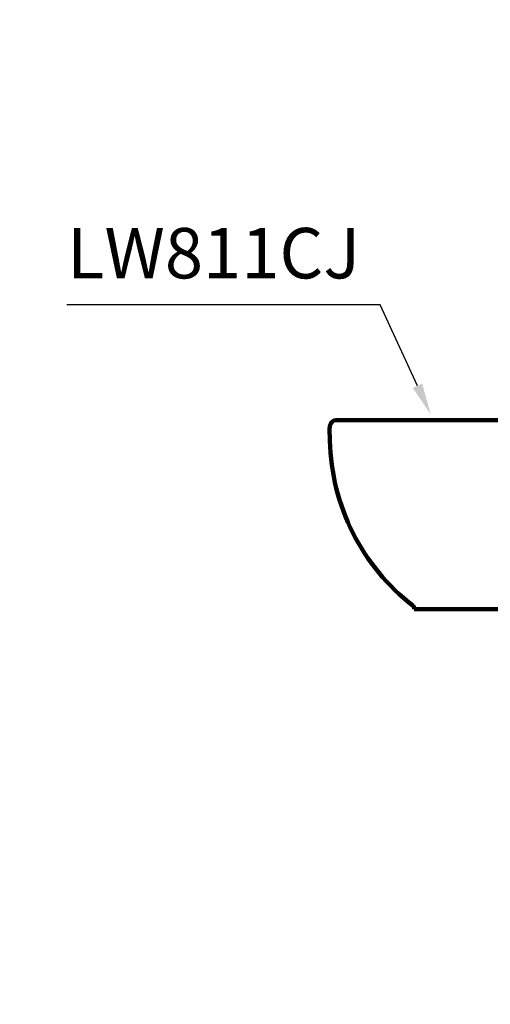
# Model space of a CAD drawing. Units: millimetres. Extents: x -13 to 3234, y -30 to 3012.
# Drawn here: x 1593 to 1966, y 1006 to 1787 of the extents above; entities that cross this region are included whole.
import ezdxf
from ezdxf import colors
from ezdxf.entities.mleader import LeaderData, LeaderLine
from ezdxf.math import Vec2, Vec3

# ---------------------------------------------------------------- set-up
doc = ezdxf.new("R2010")
doc.units = ezdxf.units.MM
doc.header["$MEASUREMENT"] = 0
doc.layers.add('Border', color=18, linetype='Continuous')
doc.layers.add('Wall Hung$LW811CJ$Basin', color=18, linetype='Continuous')
doc.styles.add('Arial', font='txt')

msp = doc.modelspace()

# ---------------------------------------------------------------- linework, layer by layer
at = {"layer": 'Border', "color": 0}
msp.add_open_spline([(0.08, 3000), (1600.08, 3000), (3200.08, 3000), (3200.08, 1500), (3200.08, 0), (1600.08, 0), (0.08, 0), (0.08, 1500), (0.08, 3000)], degree=2, knots=[0, 0, 0, 1, 1, 2, 2, 3, 3, 4, 4, 4], dxfattribs=at)
at = {"layer": 'Wall Hung$LW811CJ$Basin', "color": 0, "lineweight": 211}
for p, q in [((1844.63, 1469.27), (2318.63, 1469.27)), ((1838.85, 1452.83), (1838.63, 1463.14)), ((1905.63, 1319.27), (1905.63, 1320.28)), ((1905.63, 1319.27), (2318.63, 1319.27))]:
    msp.add_line(p, q, dxfattribs=at)
for centre, radius, start, end in [((1844.63, 1463.27), 6, 90, 181.19401), ((2008.81, 1456.37), 170, 181.19401, 232.30142), ((1903.63, 1320.28), 2, 0, 52.30142)]:
    msp.add_arc(centre, radius, start, end, dxfattribs=at)

# ---------------------------------------------------------------- texts
at = {"layer": 'Border', "color": 0, "insert": (1630.41, 1569.09), "char_height": 40, "width": 560, "attachment_point": 7, "style": 'Arial'}
msp.add_mtext('LW811CJ', dxfattribs=at)

# ---------------------------------------------------------------- leaders
at = {"layer": 'Border', "color": 0}
ml = msp.add_multileader_mtext('Standard', dxfattribs=at)
ml.set_content('', color=256, style='Arial')
ml.set_leader_properties()
ml.build(insert=Vec2(0, 0))
ml.multileader.update_dxf_attribs({"has_dogleg": 0, "text_right_attachment_type": 2, "dogleg_length": 25, "arrow_head_size": 25})
ctx = ml.context
ctx.base_point, ctx.char_height, ctx.arrow_head_size, ctx.landing_gap_size, ctx.plane_origin = Vec3(1620.31, 1560.52), 28, 25, 5, Vec3(0.08, 0)
ctx.right_attachment = 2
notes = []
notes.append((ctx, [(0, (1, 1, 0), (1655.31, 1560.52), (-1, 0), 25, [(0, [(1918.77, 1473.69), (1878.62, 1560.52)], 0, [])])]))
ctx.mtext.insert = Vec3(1625.31, 1560.52)
for ctx, leaders in notes:
    for number, flags, end, landing, length, lines in leaders:
        leader = LeaderData()
        leader.index, (leader.has_last_leader_line, leader.has_dogleg_vector, leader.attachment_direction) = number, flags
        leader.last_leader_point, leader.dogleg_vector, leader.dogleg_length = Vec3(end), Vec3(landing), length
        for number, points, colour, breaks in lines:
            line = LeaderLine()
            line.index, line.vertices, line.color, line.breaks = number, Vec3.list(points), colors.encode_raw_color(colour), breaks
            leader.lines.append(line)
        ctx.leaders.append(leader)

doc.saveas('drawing.dxf')
